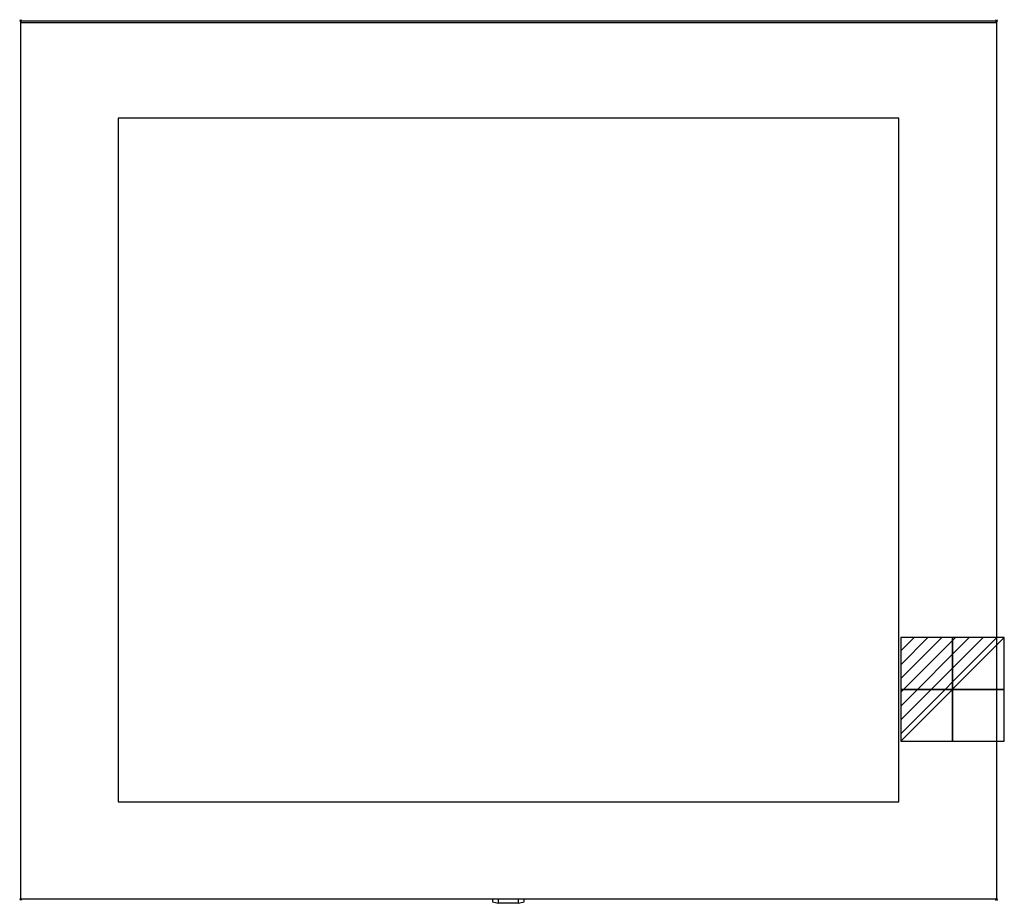
# Model space of a CAD drawing. Units: millimetres. Extents: x -1 to 1008, y -904 to 1.
import ezdxf

# ---------------------------------------------------------------- set-up
doc = ezdxf.new("R2010")
doc.units = ezdxf.units.MM
doc.header["$PDMODE"] = 3
for name, color, linetype in [('IQ_200_2D', 1, 'Continuous'), ('IQ_204_2D', 7, 'Continuous'), ('IQ_CON_ELECTRICITY_INT', 7, 'Continuous'), ('IQ_INS_3D', 3, 'Continuous')]:
    doc.layers.add(name, color=color, linetype=linetype)

# ---------------------------------------------------------------- blocks, each defined once
blk = doc.blocks.new('*X3')
at = {"color": 0}
for p, q in [((286.774344, 2204.447934), (296.618251, 2214.291842)), ((286.774344, 2205.862148), (295.204037, 2214.291842)), ((286.774344, 2207.276361), (293.789824, 2214.291842)), ((286.774344, 2208.690575), (292.37561, 2214.291842)), ((286.774344, 2210.104788), (290.961397, 2214.291842)), ((286.774344, 2211.519002), (289.547183, 2214.291842)), ((286.774344, 2212.933216), (288.13297, 2214.291842))]:
    blk.add_line(p, q, dxfattribs=at)
blk = doc.blocks.new('ELECTRICITY')
for p, q in [((2.121, 2.121), (-2.121, 2.121)), ((-2.121, 2.121), (-2.121, -2.121)), ((-2.121, -2.121), (2.121, 2.121)), ((2.121, -2.121), (2.121, 2.121)), ((-2.121, -2.121), (2.121, -2.121))]:
    blk.add_line(p, q)
at = {"extrusion": (-1, 0, 0)}
for p, q in [((0, -2.121, 2.121), (0, 2.121, 2.121)), ((0, 2.121, -2.121), (0, -2.121, -2.121)), ((0, 2.121, 2.121), (0, 2.121, -2.121)), ((0, 2.121, -2.121), (0, -2.121, 2.121)), ((0, -2.121, -2.121), (0, -2.121, 2.121))]:
    blk.add_line(p, q, dxfattribs=at)
at = {"extrusion": (0, -1, 0)}
for p, q in [((2.121, 0, 2.121), (-2.121, 0, 2.121)), ((-2.121, 0, -2.121), (2.121, 0, -2.121)), ((-2.121, 0, 2.121), (-2.121, 0, -2.121)), ((-2.121, 0, -2.121), (2.121, 0, 2.121)), ((2.121, 0, -2.121), (2.121, 0, 2.121))]:
    blk.add_line(p, q, dxfattribs=at)
at = {"xscale": 0.4000000000000909, "yscale": 0.4000000000000909, "zscale": 0.4000000000000909}
blk.add_blockref('*X3', (-116.831, -883.595), dxfattribs=at)
at = {"extrusion": (-1, 0, 0), "xscale": 0.3999999999999773, "yscale": 0.3999999999999773, "zscale": 0.3999999999999773}
blk.add_blockref('*X3', (-116.831, -883.595), dxfattribs=at)
at = {"extrusion": (0, -1, 0), "xscale": 0.4000000000000909, "yscale": 0.4000000000000909, "zscale": 0.4000000000000909}
blk.add_blockref('*X3', (-116.831, -883.595), dxfattribs=at)

msp = doc.modelspace()

# ---------------------------------------------------------------- linework, layer by layer
at = {"layer": 'IQ_200_2D'}
for p, q in [((0, 0), (1000, 0)), ((0, -900), (0, 0)), ((1000, 0), (1000, -900)), ((1000, -900), (0, -900))]:
    msp.add_line(p, q, dxfattribs=at)
at = {"layer": 'IQ_204_2D'}
for p, q in [((0, -2), (1000, -2)), ((900, -100), (100, -100)), ((100, -100), (100, -800)), ((900, -800), (900, -100)), ((100, -800), (900, -800)), ((483.7, -900), (483.7, -902.4)), ((489.3, -900), (489.3, -904.1)), ((510.2, -904.1), (489.3, -904.1)), ((510.2, -904.1), (510.2, -900)), ((515.9, -902.4), (515.9, -900))]:
    msp.add_line(p, q, dxfattribs=at)
for centre, start_param, end_param in [((493.4, -860.8), 2.862883, 3.026105), ((506.1, -860.8), 3.25708, 3.420302)]:
    msp.add_ellipse(centre, major_axis=(0, 43.3), ratio=0.819152, start_param=start_param, end_param=end_param, dxfattribs=at)
at = {"layer": 'IQ_INS_3D'}
for p in [(0, 0), (1000, 0), (0, -900), (1000, -900)]:
    msp.add_point(p, dxfattribs=at)

# ---------------------------------------------------------------- block references
at = {"layer": 'IQ_CON_ELECTRICITY_INT', "xscale": 25, "yscale": 25, "zscale": 25}
msp.add_blockref('ELECTRICITY', (955, -685), dxfattribs=at)

doc.saveas('drawing.dxf')
